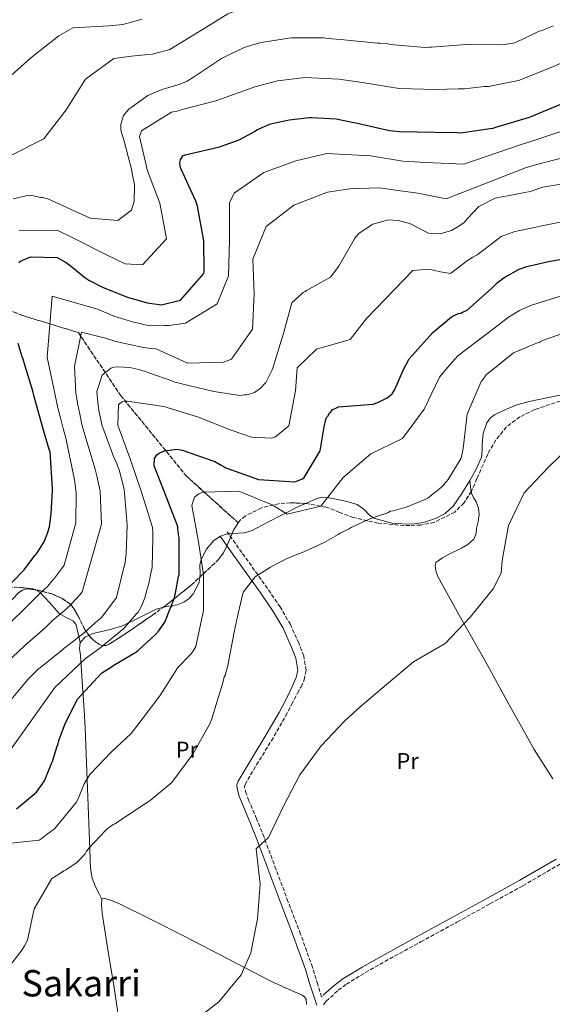
# Model space of a CAD drawing. Units: metres. Extents: x 583290 to 586721, y 4752071 to 4754426.
# Drawn here: x 585756 to 585988, y 4753386 to 4753816 of the extents above; entities that cross this region are included whole.
import ezdxf
from ezdxf.enums import TextEntityAlignment as Align

# ---------------------------------------------------------------- set-up
doc = ezdxf.new("R2010")
doc.units = ezdxf.units.M
doc.header["$MEASUREMENT"] = 0
doc.linetypes.add('DGN Style 3', pattern=[2.435890702152634, 1.739921930109024, -0.6959687720436097])
for name, color, linetype, lineweight in [('Camino', 7, 'DGN Style 3', 0), ('Curva de nivel directora', 30, 'Continuous', 30), ('Curva de nivel intermedia', 30, 'Continuous', 0), ('Etiqueta de uso rústico', 92, 'Continuous', 0), ('Linea de separación interior de zonas arboladas', 92, 'DGN Style 3', 0), ('Línea de cambio de uso (parcela vista)', 92, 'Continuous', 0), ('Margen derecho', 7, 'Continuous', 0), ('Texto de Área (paraje) menor', 7, 'Continuous', 0), ('Zona arbolada', 92, 'DGN Style 3', 0)]:
    doc.layers.add(name, color=color, linetype=linetype, lineweight=lineweight)
doc.styles.add('Style-Arial', font='arial.ttf')

msp = doc.modelspace()

# ---------------------------------------------------------------- linework, layer by layer
at = {"layer": 'Camino', "color": 7, "linetype": 'DGN Style 3', "lineweight": 0}
for points in [[(585889.530000001, 4753390.940000001, 457.3200000000069), (585887.5199999993, 4753389.15, 457.4299999999931), (585887.489999998, 4753389.11, 458.3099999999978), (585885.8099999971, 4753394.53, 458.3500000000058), (585883.4800000002, 4753402.080000001, 458.3999999999942), (585878.3299999982, 4753416.540000002, 458.5200000000041), (585872.8099999973, 4753430.77, 458.9799999999959), (585867.6000000016, 4753444.75, 459.75), (585862.3799999979, 4753458.78, 460.5399999999936), (585859.1099999979, 4753466.82, 460.9799999999959), (585855.7699999985, 4753474.730000001, 461.4199999999984), (585854.6099999985, 4753477.850000001, 461.520000000004), (585853.7899999982, 4753480.630000002, 461.6100000000006), (585853.7800000014, 4753481.17, 461.8200000000069), (585854.0399999986, 4753481.880000001, 462.0000000000001), (585856.4699999981, 4753486.060000001, 462.0399999999936), (585859.0499999998, 4753490.42, 462.0000000000001), (585865.5599999987, 4753500.940000001, 461.7400000000054), (585871.7899999982, 4753511.730000002, 461.6100000000006), (585874.3999999987, 4753516.800000002, 461.6600000000035), (585876.9899999971, 4753521.800000002, 461.7100000000065), (585878.5699999996, 4753524.52, 461.6399999999995), (585879.8799999994, 4753527.540000001, 462.6000000000058), (585880.730000001, 4753531.770000001, 463.2200000000012), (585879.6799999983, 4753538.030000002, 463.0899999999966), (585877.5399999992, 4753543.57, 462.8899999999995), (585873.8500000011, 4753551.710000004, 463.2799999999989), (585869.4400000012, 4753559.390000001, 463.7799999999988), (585863.8399999997, 4753567.439999999, 465.2499999999999), (585858.2399999984, 4753575.380000001, 466.729999999996), (585852.6399999993, 4753583.11, 467.0899999999967), (585847.2100000001, 4753590.850000001, 466.729999999996), (585846.2600000022, 4753592.279999999, 466.5800000000017)], [(585888.3299999984, 4753385.680000002, 457.5099999999947), (585889.550000001, 4753387.260000002, 457.4299999999931), (585891.3700000005, 4753388.870000001, 457.3200000000069), (585894.7999999992, 4753391.950000001, 457.1999999999972), (585898.3199999996, 4753394.630000001, 457.1199999999955), (585906.61, 4753399.689999999, 457.1600000000035), (585915.1499999983, 4753404.53, 457.2200000000013), (585930.9099999986, 4753413.140000001, 456.6900000000023), (585946.6900000012, 4753421.779999999, 456.2299999999959), (585961.1000000014, 4753429.700000001, 456.4199999999984), (585975.5300000019, 4753437.650000001, 456.6300000000048), (585991.4200000018, 4753446.9, 456.6799999999931), (586007.2600000001, 4753456.100000001, 456.6300000000048), (586020.07, 4753463.11, 456.3800000000048), (586032.9099999989, 4753470.130000001, 456.1399999999995), (586050.9600000002, 4753480.040000002, 456.0399999999936), (586068.989999997, 4753490.010000001, 456.0399999999936), (586084.0100000018, 4753498.510000001, 456.0800000000019), (586098.9899999975, 4753507.070000002, 456.1399999999995), (586108.9499999997, 4753512.710000001, 456.179999999993), (586118.8200000003, 4753518.220000001, 456.2299999999959), (586123.1700000021, 4753520.08, 455.9700000000012), (586127.8599999994, 4753521.779999999, 455.6399999999994), (586133.3599999979, 4753524.180000001, 455.6399999999994)]]:
    msp.add_polyline3d(points, dxfattribs=at)
at = {"layer": 'Curva de nivel directora', "color": 30, "linetype": 'Continuous', "lineweight": 30, "flags": 128}
for points, elevation in [([(585836.0599999987, 4753704.980000001), (585836.1799999994, 4753705.859999999), (585836.0399999986, 4753719.36), (585833.2400000001, 4753734.470000003), (585832.469999999, 4753736.609999999), (585826.139999999, 4753750.680000001), (585825.75, 4753751.810000001), (585825.4799999995, 4753753.570000002), (585825.8499999985, 4753754.710000002), (585826.8399999986, 4753756.359999999), (585827.8499999989, 4753756.880000002), (585842.9499999997, 4753760.430000001), (585849.8699999999, 4753762.77), (585851.7499999997, 4753763.550000002), (585858.3999999993, 4753767.270000001), (585859.1500000004, 4753767.79), (585865.1799999987, 4753770.369999999), (585871.9800000002, 4753771.830000001), (585873.3700000006, 4753772.220000003), (585882.1900000006, 4753773.190000001), (585883.1999999987, 4753773.199999999), (585893.9299999997, 4753772.550000001), (585901.6399999988, 4753770.99), (585902.5300000008, 4753770.87), (585917.1899999991, 4753767.480000001), (585921.6199999992, 4753767.020000001), (585937.0099999984, 4753766.800000002), (585946.85, 4753766.640000001), (585947.99, 4753766.529999999), (585949.2500000005, 4753766.67), (585961.2199999999, 4753768.430000002), (585962.4800000006, 4753768.560000001), (585963.6099999994, 4753768.95), (585978.3300000002, 4753773.270000001), (585992.0199999984, 4753778.95)], 500.0000000000003), ([(585818.66, 4753627.57), (585824.3300000007, 4753628.260000001), (585826.5999999995, 4753627.900000001), (585840.7799999993, 4753622.869999999), (585843.5699999989, 4753621.380000001), (585844.9700000003, 4753620.640000002), (585845.5999999985, 4753620.140000001), (585859.9100000003, 4753615.109999999), (585875.8200000003, 4753614.01), (585879.2099999988, 4753615.310000001), (585879.9599999998, 4753615.940000001), (585886.9099999992, 4753627.619999999), (585888.5699999998, 4753638.109999999), (585889.4300000003, 4753641.27), (585889.6699999995, 4753642.160000001), (585890.1700000003, 4753642.789999999), (585891.0399999997, 4753644.32), (585891.6599999988, 4753644.83), (585892.1599999995, 4753645.460000001), (585893.1699999998, 4753645.980000001), (585894.9199999999, 4753646.75), (585910.0499999998, 4753647.91), (585912.4399999992, 4753648.82), (585916.2100000001, 4753650.750000001), (585918.329999999, 4753652.539999999), (585919.5800000007, 4753654.439999999), (585923.2699999987, 4753663.180000002), (585925.7499999999, 4753667.75), (585936.11, 4753679.33), (585944.2399999992, 4753686.100000001), (585944.9900000002, 4753686.490000002), (585947.3799999997, 4753687.52), (585948.3899999999, 4753687.779999999), (585949.1399999987, 4753688.170000001), (585951.1500000004, 4753689.070000002), (585961.9100000005, 4753698.640000002), (585964.4099999995, 4753701.070000002), (585965.0300000008, 4753701.580000003), (585967.5399999988, 4753703.49), (585973.8099999984, 4753706.960000002), (585977.1999999993, 4753708.130000001), (585984.7599999986, 4753709.850000001), (585985.8899999995, 4753710.110000002), (586001.2499999999, 4753712.910000003)], 475), ([(585755.1399999984, 4753709.850000001), (585755.8899999994, 4753710.359999999), (585760.2900000005, 4753712.300000002), (585771.9, 4753712.030000002), (585775.8299999996, 4753709.800000003), (585779.7700000001, 4753706.810000001), (585783.97, 4753703.32), (585785.7499999992, 4753702.200000001), (585792.0900000005, 4753698.990000002), (585802.73, 4753694.680000001), (585811.3299999987, 4753692.24), (585817.5200000001, 4753691.290000001), (585825.8300000007, 4753693.4), (585836.0599999987, 4753704.980000001)], 500.0000000000003), ([(585746.8700000005, 4753564.800000002), (585757.49, 4753575.630000001), (585762.2199999995, 4753581.86), (585762.9699999982, 4753582.620000001), (585763.4699999989, 4753583.510000001), (585766.4500000007, 4753588.080000001), (585767.9199999992, 4753592.010000001), (585768.5299999993, 4753594.410000001), (585769.360000001, 4753600.100000001), (585769.8899999984, 4753610.2), (585769.8799999994, 4753611.080000001), (585768.829999999, 4753627.09), (585768.44, 4753628.220000001), (585765.6999999996, 4753637.66), (585761.5199999999, 4753652.380000001), (585761.3799999991, 4753653.260000002), (585757.9900000005, 4753664.58), (585757.5999999995, 4753665.590000001), (585757.0699999996, 4753667.600000001), (585756.6899999996, 4753668.61), (585754.859999999, 4753674.520000001)], 500.0000000000003), ([(585754.1100000002, 4753471.240000002), (585762.860000001, 4753478.52), (585766.3500000001, 4753483.470000001), (585766.7199999989, 4753484.230000001), (585769.4300000002, 4753491.07), (585769.9199999997, 4753491.83), (585770.1599999989, 4753492.850000001), (585771.8699999988, 4753498.54), (585772.3699999994, 4753499.550000003), (585772.4900000001, 4753500.439999999), (585772.85, 4753501.45), (585775.5599999991, 4753508.800000002), (585780.8799999988, 4753519.07), (585791.2399999988, 4753530.53), (585795.6299999988, 4753533.220000001), (585796.7499999986, 4753533.99), (585807.0399999993, 4753540.15), (585807.7900000004, 4753540.789999999), (585814.7899999986, 4753547.160000003), (585816.4099999992, 4753548.95), (585817.2799999987, 4753550.220000002), (585819.0299999989, 4753552.760000001), (585821.4899999998, 4753558.960000001), (585821.9799999993, 4753559.730000001), (585822.1, 4753560.610000002), (585822.4699999989, 4753561.5), (585823.2099999987, 4753563.520000001), (585823.3200000004, 4753564.410000001), (585823.6899999992, 4753565.420000001), (585825.0100000004, 4753572.630000002), (585825.2499999994, 4753573.640000002), (585825.2200000003, 4753589.660000001), (585824.9499999998, 4753590.92), (585824.9400000009, 4753591.930000001), (585824.6799999994, 4753593.060000001), (585824.6700000004, 4753594.199999999), (585824.4, 4753595.33), (585818.8399999988, 4753609.53), (585814.3099999982, 4753620.970000002), (585814.5299999994, 4753624.250000001), (585815.5199999996, 4753625.770000001), (585816.5199999987, 4753626.54), (585818.66, 4753627.57)], 475)]:
    msp.add_lwpolyline(points, dxfattribs=dict(at, elevation=elevation))
at = {"layer": 'Curva de nivel intermedia', "color": 30, "linetype": 'Continuous', "lineweight": 0, "flags": 128}
for points, elevation in [([(585835.4800000021, 4753811.579999999), (585839.9300000002, 4753814.390000002), (585846.5599999996, 4753818.390000001), (585851.8600000015, 4753820.509999999), (585856.8700000005, 4753821.539999999), (585871.0400000014, 4753821.930000001), (585875.2600000015, 4753821.959999999), (585887.4200000009, 4753821.869999997), (585888.1299999994, 4753821.880000001), (585893.2600000014, 4753821.820000002), (585897.0900000003, 4753821.62), (585913.4100000015, 4753820.88), (585918.0499999997, 4753820.739999999), (585921.2800000017, 4753820.58), (585934.0500000012, 4753819.710000001), (585949.6200000015, 4753821.609999998), (585966.5199999996, 4753824.730000001), (585980.5600000009, 4753830.140000001), (585987.5500000003, 4753832.720000001), (585996.6699999998, 4753835.25)], 515.0000000000001), ([(585748.9100000013, 4753788.859999998), (585760.4699999993, 4753799.199999998), (585772.6199999999, 4753808.779999998), (585778.7100000007, 4753812.319999999), (585794.6000000006, 4753813.169999998), (585800.6500000012, 4753813.800000001), (585809.1300000014, 4753816.15)], 520), ([(585751.9800000001, 4753756.789999999), (585766.0400000017, 4753763.810000001), (585775.8899999999, 4753776.470000002), (585784.2699999996, 4753789.930000001), (585796.6700000003, 4753799.009999999), (585804.4199999997, 4753800.029999998), (585807.2000000003, 4753800.189999999), (585813.6700000011, 4753800.83), (585821.1100000021, 4753802.859999999), (585835.4800000021, 4753811.579999999)], 515.0000000000001), ([(585804.3600000016, 4753732.76), (585805.5799999997, 4753736.56), (585805.7699999998, 4753742.87), (585805.7600000009, 4753743.75), (585804.7000000014, 4753748.659999999), (585804.5600000005, 4753750.050000002), (585801.2900000004, 4753762.249999999), (585799.7200000014, 4753767.66), (585799.7000000012, 4753770.060000001), (585800.9200000018, 4753773.979999999), (585803.290000001, 4753776.779999999), (585811.5499999999, 4753782.789999999), (585817.3300000001, 4753785.249999999), (585818.2100000008, 4753785.510000001), (585825.6400000005, 4753787.73), (585828.780000001, 4753789.02), (585831.5400000014, 4753790.81), (585843.8200000015, 4753798.890000001), (585847.2100000001, 4753800.689999999), (585853.6100000015, 4753803.779999998), (585856.3800000009, 4753804.560000001), (585861.1599999998, 4753805.869999998), (585873.2499999999, 4753807.76), (585874.2600000001, 4753808.019999999), (585875.4000000001, 4753808.029999999), (585887.26, 4753807.9), (585888.2700000004, 4753807.909999999), (585891.9299999992, 4753807.569999999), (585895.8400000008, 4753807.23), (585911.8800000005, 4753805.619999998), (585913.0200000005, 4753805.630000002), (585916.5499999998, 4753805.289999999), (585917.5700000012, 4753805.050000001), (585932.5899999995, 4753803.680000001), (585934.6100000001, 4753803.96), (585935.4900000007, 4753803.96), (585950.7500000002, 4753804.999999999), (585966.3899999999, 4753804.9), (585971.940000002, 4753805.84), (585974.07, 4753806.87), (585974.9500000007, 4753807.130000001), (585982.6100000006, 4753810.869999998), (585983.4900000012, 4753811), (585984.5000000015, 4753811.519999999), (585988.9000000004, 4753813.2)], 510), ([(585755.1299999994, 4753724), (585772.1600000015, 4753723.810000001), (585778.7900000011, 4753720.67), (585793.1800000012, 4753713.300000001), (585801.6200000013, 4753709.289999999), (585809.1900000018, 4753708.859999999), (585819.6799999992, 4753720.130000001), (585816.8099999994, 4753735.749999999), (585811.4300000014, 4753749.949999998), (585807.8799999999, 4753764.810000001), (585808.8000000007, 4753767.41), (585821.8400000007, 4753775.49), (585824.9900000001, 4753776.149999999), (585826.500000001, 4753776.609999999), (585841.2900000013, 4753780.470000001), (585855.5600000006, 4753785.539999999), (585858.2600000007, 4753786.529999999), (585868.2800000011, 4753789.119999998), (585880.2700000006, 4753790.59), (585883.030000001, 4753790.57), (585894.9800000003, 4753789.88), (585905.1900000006, 4753788.460000001), (585921.4400000004, 4753785.899999999), (585937.2800000011, 4753785.449999998), (585947.1500000017, 4753785.710000002), (585949.9299999999, 4753785.759999999), (585958.530000001, 4753786.699999999), (585960.4900000012, 4753786.76), (585973.6299999997, 4753789.300000001), (585985.7199999997, 4753794.130000002), (585988.1900000018, 4753795.109999998), (585994.4800000016, 4753797.949999999)], 505.0000000000001), ([(585750.7700000008, 4753551.889999999), (585759.1600000019, 4753559.989999999), (585764.03, 4753564.949999999), (585767.8200000009, 4753568.539999999), (585769.7000000007, 4753570.77), (585770.3200000019, 4753571.369999999), (585773.8800000004, 4753576.060000001), (585774.9199999998, 4753577.71), (585780.0800000008, 4753596.079999999), (585780.280000002, 4753609.060000001), (585779.5800000001, 4753614.079999999), (585779.0999999996, 4753617.050000002), (585775.7300000011, 4753633.08), (585774.550000001, 4753637.28), (585773.3700000008, 4753641.949999999), (585772.2900000013, 4753646.33), (585771.0000000015, 4753651.909999999), (585767.5100000001, 4753668.560000001), (585769.6900000017, 4753695.109999998), (585789.5300000012, 4753689.440000001), (585796.6600000013, 4753686.42), (585804.9100000014, 4753683.899999999), (585811.6900000008, 4753682.279999998), (585816.6799999997, 4753682.17), (585818.8299999998, 4753682.31), (585820.8400000016, 4753682.399999999), (585827.9600000007, 4753683.289999999), (585841.8900000004, 4753691.749999999), (585846.8099999999, 4753704.039999999), (585847.2200000011, 4753719.949999998), (585847.3100000005, 4753735.909999999), (585849.2300000006, 4753740.160000001), (585862.2000000014, 4753749.180000001), (585876.2800000008, 4753754.31), (585889.7300000021, 4753757.460000001), (585908.9099999999, 4753756.380000002), (585923.0600000009, 4753754.05), (585933.0700000002, 4753753.489999999), (585949.6600000019, 4753752.789999999), (585974.6900000013, 4753761.369999998), (585977.6999999998, 4753762.32), (585995.9900000005, 4753768.38)], 495), ([(585731.4600000011, 4753517.789999999), (585757.6700000009, 4753542.430000001), (585766.8200000017, 4753550.430000001), (585769.940000002, 4753553.430000001), (585775.8400000007, 4753558.42), (585777.4000000008, 4753559.980000001), (585778.6500000003, 4753561.17), (585781.6800000012, 4753564.599999999), (585782.8900000004, 4753566), (585791.3200000015, 4753595.619999998), (585790.7800000006, 4753609.930000001), (585789.3099999998, 4753616.649999999), (585788.5499999999, 4753619.52), (585783.560000001, 4753636.02), (585782.9100000005, 4753638.560000001), (585781.7900000007, 4753643.599999999), (585780.9800000016, 4753647.62), (585780.120000001, 4753652.74), (585779.5399999999, 4753664.609999999), (585782.5100000005, 4753679.42), (585793.1200000008, 4753676.78), (585797.5700000012, 4753675.340000001), (585804.2800000011, 4753673.92), (585809.6900000003, 4753672.689999999), (585813.0099999995, 4753672.32), (585815.2200000001, 4753672.090000001), (585828.9100000006, 4753665.92), (585844.6799999998, 4753666.33), (585848.2000000002, 4753667.689999999), (585857.3399999999, 4753680.779999998), (585858.0799999997, 4753696.119999999), (585857.4200000003, 4753711.32), (585863.2100000016, 4753725.63), (585875.350000001, 4753734.899999999), (585890.1299999999, 4753740.539999999), (585899.8100000005, 4753742.009999999), (585912.8600000017, 4753742.449999999), (585922.0199999993, 4753741.119999999), (585929.5499999997, 4753740.17), (585941.9700000006, 4753737.720000001), (585976.6600000005, 4753751.12), (585980.9299999997, 4753752.51), (585997.9500000007, 4753756.88)], 490.0000000000001), ([(585810.22, 4753662.359999998), (585811.6100000002, 4753661.869999999), (585822.5000000001, 4753658.069999999), (585823.3899999997, 4753657.570000002), (585824.2800000015, 4753657.449999998), (585825.7900000003, 4753656.960000001), (585840.4700000009, 4753653.449999999), (585850.8300000011, 4753651.92), (585851.7100000016, 4753651.8), (585853.8500000007, 4753652.07), (585854.860000001, 4753652.079999999), (585856.0000000009, 4753652.350000001), (585858.130000001, 4753653.119999998), (585860.6400000012, 4753654.789999999), (585863.1400000001, 4753657.460000001), (585865.8600000005, 4753662.910000001), (585866.2300000014, 4753663.680000001), (585870.9900000001, 4753679.369999998), (585874.5199999994, 4753692.27), (585879.5199999996, 4753696.74), (585880.2800000019, 4753697.119999998), (585880.9000000008, 4753697.640000001), (585891.440000002, 4753703.42), (585895.0499999997, 4753708.249999999), (585901.8700000013, 4753720.179999998), (585902.3699999999, 4753720.939999999), (585903.9900000005, 4753722.720000001), (585909.8900000012, 4753726.56), (585916.8000000002, 4753728.529999999), (585920.9700000009, 4753728.189999999), (585926.0300000014, 4753726.850000001), (585934.2700000004, 4753722.639999999), (585939.3200000018, 4753722.319999999), (585944.2300000002, 4753723.88), (585947.4900000015, 4753725.679999999), (585949.7500000012, 4753727.34), (585951.4900000001, 4753729.249999999), (585956.24, 4753734.34), (585963.3900000004, 4753737.949999998), (585978.6299999997, 4753740.880000001), (585984.1600000019, 4753742.7), (585999.9100000008, 4753745.38)], 485), ([(585752.7100000011, 4753737.669999998), (585757.7400000002, 4753738.849999999), (585758.6200000008, 4753739.119999999), (585759.6300000012, 4753739.000000001), (585760.6400000014, 4753739.140000001), (585761.5300000011, 4753738.890000002), (585764.6900000017, 4753738.289999997), (585765.7000000018, 4753738.180000001), (585767.85, 4753737.689999999), (585774.5599999999, 4753734.609999998), (585786.3500000006, 4753729.17), (585798.4699999996, 4753728.16), (585804.3600000016, 4753732.76)], 510), ([(585867.4000000004, 4753633.75), (585873.1500000015, 4753638.539999999), (585876.0900000008, 4753653.829999999), (585876.8700000008, 4753663.869999999), (585885.2500000006, 4753671.970000001), (585899.9700000016, 4753676.279999999), (585907.170000001, 4753685.41), (585927.3400000012, 4753706.409999999), (585934.5099999994, 4753706.930000001), (585939.4900000016, 4753705.770000001), (585943.8900000005, 4753705.06), (585951.2100000008, 4753710.67), (585953.5800000001, 4753712.239999999), (585955.5300000013, 4753713.220000001), (585958.4900000007, 4753715.31), (585965.9699999996, 4753721.130000001), (585971.9600000001, 4753723.359999998), (585981.2500000015, 4753725.279999999), (585982.310000001, 4753725.509999999), (585998.3600000018, 4753728.769999998)], 480.0000000000001), ([(585922.8100000005, 4753632.91), (585932.4000000017, 4753645.749999999), (585939.0700000015, 4753659.699999998), (585942.5899999996, 4753664.029999998), (585947.1100000015, 4753669.02), (585962.7500000009, 4753681.039999999), (585969.1500000003, 4753685.939999999), (585973.9800000006, 4753688.81), (585978.7599999993, 4753691.119999998), (585993.8300000011, 4753695.789999999)], 470), ([(585873.9699999996, 4753581.069999999), (585874.8500000002, 4753581.579999999), (585879.0000000009, 4753583.13), (585880.0000000001, 4753583.649999999), (585888.6700000004, 4753587.520000001), (585894.8200000017, 4753590.989999999), (585895.6900000012, 4753591.630000001), (585899.5800000003, 4753593.56), (585900.4600000009, 4753594.069999999), (585905.7400000005, 4753596.519999999), (585910.26, 4753598.460000002), (585911.5200000006, 4753598.849999998), (585916.4200000003, 4753600.539999999), (585917.5500000011, 4753601.180000001), (585918.8099999996, 4753601.45), (585924.8500000013, 4753603.15), (585933.0200000008, 4753606.510000001), (585933.9000000015, 4753606.899999999), (585934.5200000006, 4753607.409999999), (585936.7699999993, 4753609.199999999), (585938.1500000006, 4753610.220000001), (585940.1500000011, 4753612.009999999), (585940.900000002, 4753612.769999999), (585941.4000000005, 4753613.529999998), (585942.1500000015, 4753614.17), (585942.7700000008, 4753615.06), (585948.4800000016, 4753624.329999999), (585949.4500000017, 4753628.63), (585951.1900000006, 4753643.529999999), (585957.2300000001, 4753657.850000001), (585957.8600000005, 4753658.489999999), (585959.4699999997, 4753660.77), (585971.3699999999, 4753670.350000001), (585974.8800000013, 4753671.78), (585980.1600000008, 4753673.970000001), (585981.4200000014, 4753674.619999998), (585982.5500000002, 4753674.88), (585983.5500000016, 4753675.52), (585984.5599999996, 4753675.91), (585999.0200000014, 4753680.98)], 465.0000000000001), ([(585749.4800000011, 4753516.279999998), (585759.2000000019, 4753527.859999998), (585763.7000000014, 4753532.32), (585764.5799999998, 4753532.959999999), (585774.4700000006, 4753540.880000001), (585775.0899999996, 4753541.520000001), (585775.8400000007, 4753541.909999999), (585776.6000000006, 4753542.539999999), (585783.8600000005, 4753548.3), (585785.11, 4753549.189999999), (585785.7300000014, 4753549.949999999), (585786.9800000008, 4753550.98), (585788.730000001, 4753552.630000001), (585789.4800000021, 4753553.149999999), (585790.1100000001, 4753553.779999998), (585790.860000001, 4753554.29), (585791.4900000015, 4753554.929999999), (585797.8300000004, 4753563.57), (585801.5900000001, 4753579), (585802.0599999994, 4753582.67), (585802.5700000012, 4753595.16), (585801.2700000004, 4753610.8), (585799.0399999997, 4753619.230000001), (585798.2700000008, 4753620.980000001), (585798.0100000014, 4753621.989999999), (585796.5899999999, 4753625.13), (585791.400000002, 4753638.960000001), (585791.2700000001, 4753639.84), (585790.2100000007, 4753645.25), (585789.6600000008, 4753648.909999999), (585789.2400000006, 4753653.57), (585791.5700000018, 4753660.66), (585795.3200000003, 4753663.730000001), (585796.7000000017, 4753664.119999997), (585798.4699999996, 4753664.259999999), (585803.6500000008, 4753663.930000001), (585807.690000002, 4753663.09), (585809.3400000016, 4753662.48), (585810.22, 4753662.359999998)], 485), ([(585749.2900000013, 4753494), (585770.8499999995, 4753524.27), (585784.2800000008, 4753536.819999999), (585790.5700000006, 4753541.46), (585791.2900000003, 4753542.01), (585801.1100000016, 4753550.05), (585806.5200000008, 4753556.239999999), (585807.35, 4753557.189999999), (585808.8200000008, 4753559.75), (585810.1900000009, 4753563.439999999), (585811.160000001, 4753566.789999999), (585812.0199999993, 4753569.659999999), (585813.0499999997, 4753574.810000001), (585813.4400000009, 4753576.460000001), (585813.7800000006, 4753589.639999999), (585813.6800000002, 4753591.82), (585813.5900000007, 4753594.09), (585808.9600000016, 4753609.119999999), (585803.8300000018, 4753624.15), (585798.4400000006, 4753638.86), (585798.6700000009, 4753647.699999998), (585799.3000000011, 4753648.330000001), (585800.3000000003, 4753648.980000001), (585801.3100000005, 4753649.24), (585802.5700000012, 4753649.31), (585818.4900000001, 4753647.01), (585833.3000000005, 4753642.49), (585847.9299999997, 4753636.58), (585856.8600000015, 4753633.509999999), (585865.570000002, 4753633.16), (585867.4000000004, 4753633.75)], 480.0000000000001), ([(585744.6900000012, 4753455.52), (585764.1200000016, 4753457.509999999), (585765.4200000003, 4753458.460000001), (585767.5200000014, 4753460.09), (585770.8300000017, 4753462.42), (585780.2700000008, 4753473.929999999), (585781.0300000008, 4753475.279999998), (585783.730000001, 4753482.100000001), (585786.1500000015, 4753486.210000001), (585795.66, 4753496.189999999), (585797.740000001, 4753498.079999999), (585804.3400000016, 4753504.079999999), (585809.5800000008, 4753511.01), (585816.8200000006, 4753520.579999999), (585824.7100000007, 4753532.890000001), (585830.0500000005, 4753538.42), (585831.2999999999, 4753539.949999999), (585832.5400000005, 4753542.169999998), (585835.8500000008, 4753557.849999998), (585835.9500000014, 4753573.499999999), (585833.5300000008, 4753588.680000001), (585830.8500000007, 4753603.67), (585831.0300000019, 4753604.74), (585832.0199999998, 4753607.34), (585832.7700000008, 4753608.100000001), (585833.8300000002, 4753608.810000001), (585835.5300000012, 4753609.579999999), (585851.3600000007, 4753609.99), (585865.9299999997, 4753604.019999998), (585872.4699999997, 4753599.98), (585887.2000000018, 4753603.470000001), (585896.9200000004, 4753615.869999999), (585909.0599999997, 4753626.210000001), (585922.8100000005, 4753632.91)], 470), ([(585997.7699999996, 4753631.189999999), (585986.4999999999, 4753620.259999999), (585976.1100000007, 4753609.279999999), (585969.1500000003, 4753594.999999999), (585966.4099999999, 4753579.63), (585965.9600000007, 4753574.149999999), (585962.57, 4753567.33), (585952.5700000019, 4753555.09), (585941.5500000003, 4753543.480000001), (585927.6699999998, 4753535.480000001), (585915.8900000004, 4753525.489999999), (585904.3500000002, 4753515.82), (585897.6900000017, 4753509.650000001), (585887.3000000002, 4753498.67), (585877.9900000007, 4753486.13), (585870.9499999998, 4753472.659999998), (585864.3000000002, 4753458.640000001), (585859.4400000009, 4753454.38), (585858.8799999999, 4753453.74), (585860.6700000003, 4753438.289999999), (585859.5599999994, 4753423.25), (585856.6300000013, 4753408.319999999), (585852.3900000012, 4753398.779999999), (585842.6300000001, 4753386.859999999), (585829.5900000001, 4753376.92)], 460), ([(585751.0999999995, 4753402.449999999), (585756.7000000008, 4753409.57), (585757.7000000001, 4753411.350000001), (585758.9299999992, 4753413.88), (585761.8300000007, 4753427.539999999), (585769.6400000004, 4753440.74), (585773.4000000021, 4753443.17), (585774.7800000012, 4753444.07), (585775.53, 4753444.46), (585780.5500000002, 4753447.789999999), (585782.1700000007, 4753449.319999999), (585783.4200000003, 4753450.84), (585784.1700000013, 4753451.61), (585784.6699999997, 4753452.369999997), (585785.7900000017, 4753454.02), (585793.1500000021, 4753461.92), (585793.900000001, 4753462.679999999), (585794.7800000015, 4753463.189999999), (585796.4100000011, 4753464.349999999), (585797.1599999998, 4753464.730000001), (585810.5700000009, 4753473.57), (585812.5800000003, 4753474.850000001), (585822.0900000011, 4753482.769999999), (585831.1700000004, 4753495.100000001), (585838.6100000013, 4753508.29), (585839.5999999992, 4753510.569999999), (585839.8400000005, 4753511.59), (585844.4800000008, 4753526.899999999), (585844.9700000003, 4753528.920000001), (585845.4599999998, 4753529.810000001), (585845.7100000002, 4753530.699999999), (585846.4400000012, 4753533.100000001), (585849.3200000002, 4753548.4), (585850.1600000004, 4753552.439999999), (585850.2800000012, 4753553.329999999), (585850.7599999994, 4753555.099999999), (585851.0000000009, 4753556.61), (585853.0599999995, 4753565.210000001), (585853.4300000005, 4753565.970000001), (585858.4100000005, 4753572.58), (585865.1800000009, 4753576.81), (585867.8200000006, 4753578.230000001), (585872.7100000011, 4753580.67), (585873.9699999996, 4753581.069999999)], 465.0000000000001)]:
    msp.add_lwpolyline(points, dxfattribs=dict(at, elevation=elevation))
at = {"layer": 'Linea de separación interior de zonas arboladas', "color": 92, "linetype": 'DGN Style 3', "lineweight": 0}
msp.add_polyline3d([(585851.0999999996, 4753596.09, 467.6600000000035), (585828.4600000001, 4753616.529999999, 479.7599999999948), (585799.7699999996, 4753651.66, 483.0099999999948), (585781.1900000004, 4753679.230000001, 496.2899999999936), (585756.9100000003, 4753686.66, 504.2599999999948), (585716.5999999996, 4753702.789999999, 511.3500000000058), (585689.2100000001, 4753725.539999999, 523.1600000000036), (585659.4100000003, 4753753.59, 537.3300000000017), (585640.1699999999, 4753788.82, 551.5), (585633.9800000004, 4753817.689999999, 566.25)], dxfattribs=at)
at = {"layer": 'Línea de cambio de uso (parcela vista)', "color": 92, "linetype": 'Continuous', "lineweight": 0, "extrusion": (-0.9846848627552431, -0.1214311549227066, 0.125100742103417), "elevation": -1154157.526427513, "flags": 128}
msp.add_lwpolyline([(-4646154.704640235, 145994.8675957461), (-4646156.788023863, 145994.5397199685), (-4646159.59608021, 145994.0861567962)], dxfattribs=at)
at = {"layer": 'Línea de cambio de uso (parcela vista)', "color": 92, "linetype": 'Continuous', "lineweight": 0, "extrusion": (0.1209516153796543, -0.3322881372077001, 0.9353904535583465), "elevation": -1508244.522782735, "flags": 128}
msp.add_lwpolyline([(2176365.191402585, 3990988.217522777), (2176363.609650808, 3990988.094225398), (2176360.589888387, 3990986.538868549)], dxfattribs=at)
at = {"layer": 'Línea de cambio de uso (parcela vista)', "color": 92, "linetype": 'Continuous', "lineweight": 0}
for points in [[(586004.8196, 4753653.4868, 461.5290999999997), (586002.3399999999, 4753653.27, 461.6300000000047), (585990.2199999997, 4753651.550000001, 461.7799999999989), (585978.1699999999, 4753649.189999999, 461.929999999993), (585972.8099999996, 4753647.640000001, 462), (585967.5800000001, 4753645.539999999, 462.0800000000018), (585963.1299999999, 4753643.369999999, 462.0299999999989), (585961.2100000001, 4753641.869999999, 461.9700000000012), (585959.6600000003, 4753639.850000001, 461.929999999993), (585958.1600000003, 4753635.17, 462.0800000000018), (585957.6900000004, 4753630.390000001, 462.2200000000012), (585957.7199999997, 4753627.57, 462.0200000000041), (585957.4500000002, 4753624.779999999, 461.7799999999989), (585955.1100000005, 4753619.600000001, 461.7100000000065), (585952.2400000002, 4753614.689999999, 461.929999999993)], [(585952.2400000002, 4753614.689999999, 461.929999999993), (585948.8099999996, 4753608.92, 462.5399999999936), (585944.9699999997, 4753603.4, 463.2599999999948), (585941.5599999996, 4753600.27, 463.8699999999953), (585937.3499999996, 4753598.01, 464.4400000000023), (585932.0700000003, 4753596.27, 464.6999999999971), (585926.75, 4753595.539999999, 464.8800000000047), (585918.75, 4753595.880000001, 465.5299999999989), (585910.7800000003, 4753598.039999999, 466.2100000000065), (585908.6500000004, 4753599.369999999, 466.2299999999959), (585905.9699999997, 4753602.07, 466.0200000000041), (585903.0499999998, 4753604.16, 466.2100000000065), (585898.5199999996, 4753605.51, 467.3899999999995), (585893.8700000001, 4753606.430000001, 468.7200000000012), (585889.8499999996, 4753607.180000001, 469.8500000000058), (585887.8399999999, 4753607.289999999, 470.3099999999977), (585885.9000000004, 4753606.939999999, 470.4900000000052), (585880.4644999999, 4753604.623400001, 470.4484999999986)], [(585988.5300000003, 4753484.310000001, 457.5099999999948), (585980.4800000004, 4753497.109999999, 458.0500000000029), (585969.4000000004, 4753516.930000001, 458.820000000007), (585958.4800000004, 4753536.850000001, 459.5800000000018), (585948.3700000001, 4753554.460000001, 460.5200000000041), (585938.3399999999, 4753572.66, 461.5), (585937.4800000004, 4753575.140000001, 461.2899999999936), (585937.1100000005, 4753577.67, 461.0599999999977), (585937.4000000004, 4753578.850000001, 461.1999999999971), (585940.3300000001, 4753580.890000001, 461.2299999999959), (585943.2599999999, 4753582.460000001, 461.1999999999971), (585948.7300000004, 4753585.09, 461.0800000000018), (585951.4500000002, 4753586.65, 461), (585954.1200000001, 4753589.060000001, 460.9100000000035), (585955.0700000003, 4753591.41, 460.6499999999942), (585955.2599999999, 4753593.789999999, 460.4700000000012), (585955.8799999999, 4753596.75, 460.9199999999983), (585956.3799999999, 4753599.710000001, 461.5), (585956.1100000005, 4753602.51, 461.8300000000018), (585955.1399999997, 4753605.310000001, 462.0899999999965), (585953.9699999997, 4753607.210000001, 462.2100000000065), (585953.04, 4753609.119999999, 462.0899999999965), (585952.9357000003, 4753609.847300001, 461.9753000000055)], [(585880.4644999999, 4753604.623400001, 470.4484999999986), (585878.04, 4753603.59, 470.429999999993), (585870.3200000003, 4753599.699999999, 470.3399999999965), (585863.7000000002, 4753596.230000001, 470.2700000000041), (585857.1100000005, 4753592.779999999, 470.1999999999971), (585853.79, 4753591.83, 469.9100000000035), (585848.4600000001, 4753591.550000001, 469.0599999999977), (585848.4486999996, 4753591.5485, 469.0586999999941)], [(585848.4486999996, 4753591.5485, 469.0586999999941), (585845.7999999998, 4753591.199999999, 468.75), (585843.2599999999, 4753590.279999999, 468.7200000000012), (585840.4500000002, 4753588.350000001, 469.1000000000058), (585837.1900000004, 4753584.600000001, 470.070000000007), (585834.7999999998, 4753580.16, 470.929999999993), (585834.2800000003, 4753577.710000001, 471.1900000000023), (585834.4900000002, 4753573.84, 471.5299999999989), (585834.3136, 4753572.4691, 471.6916999999958)], [(585834.3136, 4753572.4691, 471.6916999999958), (585834.0099999999, 4753570.109999999, 471.9700000000012), (585831.3499999996, 4753565.199999999, 472.820000000007), (585829.5599999996, 4753563.119999999, 473.320000000007), (585827.3099999996, 4753561.480000001, 473.8899999999995), (585824.3300000001, 4753560.359999999, 474.5899999999965), (585819.6900000004, 4753559.600000001, 475.6399999999995), (585818.1464000001, 4753559.188100001, 476.0034000000014)], [(585782.0199999996, 4753543.91, 481.5599999999977), (585781.0999999996, 4753547.74, 484.2899999999936), (585780.1699999999, 4753551.57, 487.0200000000041), (585779.0499999998, 4753553.15, 488.0899999999965), (585775.8600000005, 4753554.83, 489.0599999999977), (585772.7400000002, 4753556.51, 490.1199999999953), (585768.6900000004, 4753561.210000001, 493.1399999999995), (585764.3799999999, 4753565.869999999, 496.1699999999983), (585762.2699999996, 4753566.92, 497.1499999999942), (585758.5, 4753567.25, 498.4600000000065), (585756.7199999997, 4753566.77, 498.8999999999942), (585755.2300000004, 4753565.779999999, 499.1199999999953), (585752.1699999999, 4753562.51, 499.1600000000035), (585749.0999999996, 4753559.230000001, 499.1199999999953), (585742.4500000002, 4753552.77, 499.2799999999989), (585735.6500000004, 4753546.4, 499.570000000007), (585731.1799999997, 4753543.01, 500.5099999999948), (585726.2599999999, 4753540.4, 501.6300000000047), (585724.4800000004, 4753540.109999999, 501.820000000007), (585721.5999999996, 4753540.52, 501.9799999999959), (585719.0683000004, 4753540.3432, 501.7937999999995)], [(585818.1464000001, 4753559.188100001, 476.0034000000014), (585815.2300000004, 4753558.41, 476.6900000000023), (585807.8799999999, 4753554.810000001, 478.5299999999989), (585800.5499999998, 4753551.180000001, 480.3800000000047), (585795.6100000005, 4753549.630000001, 481.3800000000047), (585787.6799999997, 4753547.800000001, 482.2100000000065), (585785.8069000002, 4753546.9594, 482.1536000000052)], [(585782.0199999996, 4753543.91, 481.5599999999977), (585781.6600000003, 4753541.230000001, 480.5800000000018), (585782.0800000001, 4753538.300000001, 479.4900000000052), (585783.1500000004, 4753522.470000001, 474.2299999999959), (585783.6799999997, 4753514.51, 471.9499999999971), (585784.1699999999, 4753506.439999999, 470.4900000000052), (585785.2199999997, 4753480.09, 467.7400000000052), (585786.1699999999, 4753453.619999999, 465.0299999999989), (585786.5700000003, 4753445.15, 464.0800000000018), (585787.2599999999, 4753441.01, 463.6199999999953), (585788.6900000004, 4753437.109999999, 463.2599999999948), (585790.0800000001, 4753434.430000001, 463.0399999999936), (585791.4600000001, 4753431.75, 462.820000000007)], [(585791.4600000001, 4753431.75, 463.0099999999948), (585791.2800000003, 4753429.41, 462.9100000000035), (585791.6600000003, 4753425.619999999, 462.7100000000065), (585792.1399999997, 4753421.84, 462.5200000000041), (585794.4400000004, 4753407.960000001, 461.929999999993), (585796.6900000004, 4753394.09, 461.3600000000006), (585800.0899999999, 4753371.380000001, 459.9199999999983), (585803.5599999996, 4753348.680000001, 458.6300000000047), (585807.7800000003, 4753323.350000001, 458.1000000000058), (585812.0300000003, 4753298.029999999, 457.6600000000035), (585816.4100000003, 4753270.279999999, 456.8800000000047), (585820.75, 4753242.52, 456.1100000000006), (585824.3399999999, 4753221.84, 455.8600000000006), (585828.1600000003, 4753201.199999999, 455.9100000000035), (585828.4376999997, 4753198.9213, 456.0080000000017)], [(585880.9800000004, 4753385.800000001, 457.9100000000035), (585880.7199999997, 4753387.930000001, 457.9499999999971), (585880.0800000001, 4753389.07, 457.9100000000035), (585878.9500000002, 4753389.859999999, 457.8600000000006), (585872.0899999999, 4753392.91, 457.9199999999983), (585865.29, 4753395.939999999, 458.1499999999942), (585846.54, 4753405.680000001, 459.1499999999942), (585827.7699999996, 4753415.390000001, 460.3800000000047), (585813.3499999996, 4753422.680000001, 461.5299999999989), (585798.8600000005, 4753429.880000001, 462.7200000000012), (585795.6799999997, 4753431.199999999, 463.0099999999948), (585792.4199999999, 4753432.15, 463.3000000000029), (585791.4600000001, 4753431.75, 463.0099999999948)]]:
    msp.add_polyline3d(points, dxfattribs=at)
at = {"layer": 'Margen derecho', "color": 7, "linetype": 'Continuous', "lineweight": 0}
for points in [[(585885.3700000013, 4753385.42, 458.3000000000029), (585883.0899999992, 4753392.42, 458.3399999999967), (585882.7100000014, 4753393.570000002, 458.3500000000058), (585880.399999998, 4753401.060000001, 458.3999999999942), (585875.2899999984, 4753415.409999999, 458.5200000000041), (585869.7699999998, 4753429.62, 458.9799999999959), (585864.5599999973, 4753443.619999999, 459.75), (585859.3500000016, 4753457.600000001, 460.5399999999936), (585856.1200000016, 4753465.58, 460.9799999999959), (585852.7600000022, 4753473.53, 461.4199999999984), (585851.5300000006, 4753476.82, 461.520000000004), (585850.5499999993, 4753480.140000002, 461.6100000000006), (585850.5300000014, 4753481.730000001, 461.8200000000069), (585851.1000000016, 4753483.27, 462.0000000000001), (585853.6799999987, 4753487.699999999, 462.0399999999936), (585856.2800000004, 4753492.100000001, 462.0000000000001), (585862.7699999991, 4753502.600000001, 461.7400000000054), (585868.9400000004, 4753513.290000002, 461.6100000000006), (585871.5199999998, 4753518.290000002, 461.6600000000035), (585874.1099999984, 4753523.279999999, 461.7100000000065), (585875.2600000015, 4753525.95, 461.6399999999995), (585876.4100000004, 4753528.619999999, 462.6000000000058), (585877.0599999987, 4753531.830000001, 463.2200000000012), (585876.1800000002, 4753537.07, 463.0899999999966), (585874.2100000011, 4753542.180000001, 462.8899999999995), (585870.6399999993, 4753550.060000001, 463.2799999999989), (585866.379999999, 4753557.45, 463.7799999999988), (585860.8799999983, 4753565.369999999, 465.2499999999999), (585855.3000000013, 4753573.28, 466.729999999996), (585849.6999999977, 4753581.010000002, 467.0899999999967), (585843.219999998, 4753590.250000002, 466.6600000000035)], [(585990.0300000013, 4753449.290000002, 456.6799999999931), (585974.1700000005, 4753440.060000001, 456.6300000000048), (585959.7699999993, 4753432.119999999, 456.4199999999984), (585945.359999999, 4753424.2, 456.2299999999959), (585929.5799999987, 4753415.57, 456.6900000000023), (585913.8000000005, 4753406.939999999, 457.2200000000013), (585905.2100000007, 4753402.070000002, 457.1600000000035), (585896.7600000018, 4753396.92, 457.1199999999955), (585893.0399999979, 4753394.080000001, 457.1999999999972), (585889.530000001, 4753390.940000001, 457.3200000000069)]]:
    msp.add_polyline3d(points, dxfattribs=at)
at = {"layer": 'Zona arbolada', "color": 92, "linetype": 'DGN Style 3', "lineweight": 0, "extrusion": (0.07053048839022068, 0.1109658465172436, 0.9913183298588546), "elevation": 569270.7782649988, "flags": 128}
msp.add_lwpolyline([(2055493.732941741, -4288441.153732192), (2055494.037704664, -4288442.956236701), (2055493.931524988, -4288446.45476866)], dxfattribs=at)
at = {"layer": 'Zona arbolada', "color": 92, "linetype": 'DGN Style 3', "lineweight": 0}
for points in [[(585994.1200000001, 4753650.109999999, 458.8500000000058), (585980.5499999998, 4753645.57, 459.429999999993), (585974.1699999999, 4753642.41, 459.7299999999959), (585968.2599999999, 4753638.039999999, 460.0299999999989), (585963.6799999997, 4753632.350000001, 460.320000000007), (585960.1100000005, 4753626.15, 460.6199999999953), (585955.4199999999, 4753615.439999999, 461.6100000000006), (585953.04, 4753610.01, 462.3000000000029), (585949.7000000002, 4753604.800000001, 462.9799999999959), (585945.7000000002, 4753600.859999999, 463.5599999999977), (585936.7199999997, 4753596.289999999, 464.679999999993), (585930.9000000004, 4753595.16, 465.3399999999965), (585923.5099999999, 4753594.92, 466.1100000000006), (585912.29, 4753596.060000001, 467.070000000007), (585901.3399999999, 4753598.41, 467.6999999999971), (585895.3899999997, 4753600.720000001, 467.2200000000012), (585889.4900000002, 4753603.01, 466.5200000000041), (585880.7800000003, 4753604.609999999, 466.2700000000041), (585873.9299999997, 4753604.9, 466.1399999999995), (585868.7699999996, 4753604.49, 466.1499999999942), (585861.2000000002, 4753602.66, 466.4199999999983), (585854.0999999996, 4753599.119999999, 467.1100000000006), (585851.8799999999, 4753597.24, 467.4799999999959), (585851.0999999996, 4753596.09, 467.6600000000035), (585828.4600000001, 4753616.529999999, 479.7599999999948), (585799.7699999996, 4753651.66, 483.0099999999948), (585781.1900000004, 4753679.230000001, 496.2899999999936), (585756.9100000003, 4753686.66, 504.2599999999948), (585716.5999999996, 4753702.789999999, 511.3500000000058)], [(585716.5999999996, 4753702.789999999, 511.3500000000058), (585756.9100000003, 4753686.66, 504.2599999999948), (585781.1900000004, 4753679.230000001, 496.2899999999936), (585799.7699999996, 4753651.66, 483.0099999999948), (585828.4600000001, 4753616.529999999, 479.7599999999948), (585851.0999999996, 4753596.09, 467.6600000000035), (585849.1500000004, 4753593.220000001, 468.1199999999953), (585846.2800000003, 4753586.380000001, 469.0899999999965), (585844.6699999999, 4753583.060000001, 469.5800000000018), (585842.4800000004, 4753580.109999999, 470.070000000007), (585830.6699999999, 4753569.060000001, 472.1000000000058), (585820.9400000004, 4753561.25, 473.6300000000047), (585813.6100000005, 4753555.84, 474.8000000000029), (585803.2300000004, 4753548.689999999, 476.5500000000029), (585798.5800000001, 4753545.65, 477.4400000000023), (585794.4400000004, 4753543.02, 478.3300000000018), (585793.3499999996, 4753542.529999999, 479), (585791.4900000002, 4753542.52, 481.6600000000035), (585788.79, 4753544, 486.929999999993), (585787.4600000001, 4753545.180000001, 489.0399999999936), (585786.1399999997, 4753546.480000001, 490.1399999999995), (585784, 4753549.560000001, 490.6900000000023), (585780.9500000002, 4753555.67, 491.1900000000023), (585779.3899999997, 4753558.480000001, 491.4799999999959), (585777.7300000004, 4753560.57, 491.9100000000035), (585774, 4753563.17, 492.8300000000018), (585769.7300000004, 4753565.09, 493.6399999999995), (585760.79, 4753567.430000001, 495.0800000000018), (585753.5599999996, 4753568.09, 496.179999999993)], [(586004.8196, 4753653.4868, 458.652700000006), (585994.1200000001, 4753650.109999999, 458.8500000000058), (585980.5499999998, 4753645.57, 459.429999999993), (585974.1699999999, 4753642.41, 459.7299999999959), (585968.2599999999, 4753638.039999999, 460.0299999999989), (585963.6799999997, 4753632.350000001, 460.320000000007), (585960.1100000005, 4753626.15, 460.6199999999953), (585955.4199999999, 4753615.439999999, 461.6100000000006), (585953.04, 4753610.01, 462.3000000000029), (585952.9357000003, 4753609.847300001, 462.3212000000058)], [(585952.9357000003, 4753609.847300001, 462.3212000000058), (585949.7000000002, 4753604.800000001, 462.9799999999959), (585945.7000000002, 4753600.859999999, 463.5599999999977), (585936.7199999997, 4753596.289999999, 464.679999999993), (585930.9000000004, 4753595.16, 465.3399999999965), (585923.5099999999, 4753594.92, 466.1100000000006), (585912.29, 4753596.060000001, 467.070000000007), (585901.3399999999, 4753598.41, 467.6999999999971), (585895.3899999997, 4753600.720000001, 467.2200000000012), (585889.4900000002, 4753603.01, 466.5200000000041), (585880.7800000003, 4753604.609999999, 466.2700000000041), (585880.4644999999, 4753604.623400001, 466.2639999999956)], [(585880.4644999999, 4753604.623400001, 466.2639999999956), (585873.9299999997, 4753604.9, 466.1399999999995), (585868.7699999996, 4753604.49, 466.1499999999942), (585861.2000000002, 4753602.66, 466.4199999999983), (585854.0999999996, 4753599.119999999, 467.1100000000006), (585851.8799999999, 4753597.24, 467.4799999999959), (585851.0999999996, 4753596.09, 467.6600000000035)], [(585834.3136, 4753572.4691, 471.4737000000023), (585842.4800000004, 4753580.109999999, 470.070000000007), (585844.6699999999, 4753583.060000001, 469.5800000000018), (585846.2800000003, 4753586.380000001, 469.0899999999965), (585848.4486999996, 4753591.5485, 468.3570000000037)], [(585818.1464000001, 4753559.188100001, 474.0758999999962), (585820.9400000004, 4753561.25, 473.6300000000047), (585830.6699999999, 4753569.060000001, 472.1000000000058), (585834.3136, 4753572.4691, 471.4737000000023)], [(585732.6799999997, 4753559.24, 500.6999999999971), (585735.2000000002, 4753562.51, 499.5899999999965), (585737.8099999996, 4753564.560000001, 498.929999999993), (585740.9199999999, 4753566.119999999, 498.2799999999989), (585748.2199999997, 4753567.850000001, 497.0099999999948), (585753.5599999996, 4753568.09, 496.179999999993), (585760.79, 4753567.430000001, 495.0800000000018), (585769.7300000004, 4753565.09, 493.6399999999995), (585774, 4753563.17, 492.8300000000018), (585777.7300000004, 4753560.57, 491.9100000000035), (585779.3899999997, 4753558.480000001, 491.4799999999959), (585780.9500000002, 4753555.67, 491.1900000000023), (585784, 4753549.560000001, 490.6900000000023), (585785.8069000002, 4753546.9594, 490.2256000000052)], [(585785.8069000002, 4753546.9594, 490.2256000000052), (585786.1399999997, 4753546.480000001, 490.1399999999995), (585787.4600000001, 4753545.180000001, 489.0399999999936), (585788.79, 4753544, 486.929999999993), (585791.4900000002, 4753542.52, 481.6600000000035), (585793.3499999996, 4753542.529999999, 479), (585794.4400000004, 4753543.02, 478.3300000000018), (585798.5800000001, 4753545.65, 477.4400000000023), (585803.2300000004, 4753548.689999999, 476.5500000000029), (585813.6100000005, 4753555.84, 474.8000000000029), (585818.1464000001, 4753559.188100001, 474.0758999999962)]]:
    msp.add_polyline3d(points, dxfattribs=at)

# ---------------------------------------------------------------- texts
at = {"layer": 'Etiqueta de uso rústico', "color": 92, "linetype": 'Continuous', "lineweight": 0, "style": 'Style-Arial'}
for p in [(585828.6201331177, 4753497.059936007, 466.0599999999977), (585925.130133116, 4753492.109936009, 458.8999999999942)]:
    msp.add_text('Pr', height=7.000000000000002, rotation=0.5725299999999999, dxfattribs=at).set_placement(p, align=Align.MIDDLE_CENTER)
at = {"layer": 'Texto de Área (paraje) menor', "color": 7, "linetype": 'Continuous', "lineweight": 0, "style": 'Style-Arial'}
msp.add_text('Sakarri', height=11.5, dxfattribs=at).set_placement((585782.4400656202, 4753395.030009999, 463.3099999999977), align=Align.MIDDLE_CENTER)

doc.saveas('drawing.dxf')
